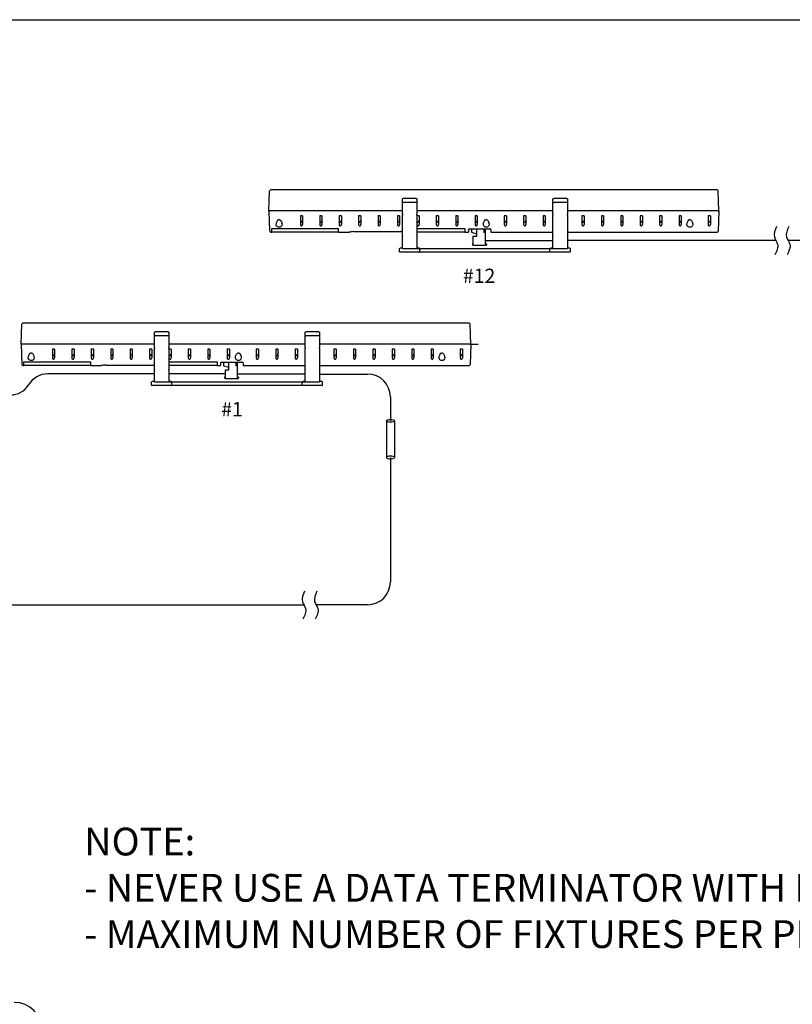
# Model space of a CAD drawing. Extents: x 26.5 to 37.5, y 99.6 to 108.1.
# Drawn here: x 31 to 33.2, y 105.2 to 108.1 of the extents above; entities that cross this region are included whole.
import ezdxf

# ---------------------------------------------------------------- set-up
doc = ezdxf.new("R2010")
doc.units = 0
doc.header["$MEASUREMENT"] = 0
doc.layers.get('0').update_dxf_attribs({"linetype": 'CONTINUOUS'})
doc.styles.get("Standard").update_dxf_attribs({"font": 'ARIAL.TTF'})

msp = doc.modelspace()

# ---------------------------------------------------------------- linework, layer by layer
at = {"linetype": 'Continuous'}
for p, q in [((26.4784, 108.0552), (37.4784, 108.0552)), ((30.8154, 106.369), (31.7837, 106.369))]:
    msp.add_line(p, q, dxfattribs=at)
at = {"color": 7, "linetype": 'Continuous'}
for p, q in [((31.6833, 107.5039), (31.6853, 107.5617)), ((32.9757, 107.5649), (31.6887, 107.5649)), ((32.9811, 107.5039), (32.979, 107.5617)), ((32.068, 107.5281), (32.068, 107.5373)), ((32.1077, 107.5398), (32.0701, 107.5398)), ((32.1077, 107.5284), (32.0701, 107.5284)), ((32.1099, 107.5373), (32.1099, 107.5281)), ((32.5024, 107.5281), (32.5024, 107.5373)), ((32.5421, 107.5398), (32.5045, 107.5398)), ((32.5421, 107.5284), (32.5045, 107.5284)), ((32.5443, 107.5373), (32.5443, 107.5281)), ((31.6833, 107.5039), (31.6853, 107.446)), ((31.6833, 107.5039), (31.6866, 107.5039)), ((31.6866, 107.5039), (31.6833, 107.5039)), ((32.068, 107.5039), (31.6866, 107.5039)), ((32.068, 107.5039), (31.6866, 107.5039)), ((32.068, 107.495), (32.068, 107.5281)), ((32.1099, 107.5281), (32.1099, 107.495)), ((32.5024, 107.5039), (32.1099, 107.5039)), ((32.5024, 107.5039), (32.1099, 107.5039)), ((32.5024, 107.495), (32.5024, 107.5281)), ((32.5443, 107.5281), (32.5443, 107.495)), ((32.9777, 107.5039), (32.5443, 107.5039)), ((32.9777, 107.5039), (32.5443, 107.5039)), ((32.9777, 107.5039), (32.9811, 107.5039)), ((32.9811, 107.5039), (32.9777, 107.5039)), ((32.9811, 107.5039), (32.979, 107.446)), ((31.7738, 107.4903), (31.7738, 107.4649)), ((31.7802, 107.4903), (31.7738, 107.4903)), ((31.7802, 107.4903), (31.7802, 107.4649)), ((31.8362, 107.4903), (31.8298, 107.4903)), ((31.8298, 107.4903), (31.8298, 107.4649)), ((31.8362, 107.4903), (31.8362, 107.4649)), ((31.8858, 107.4903), (31.8858, 107.4649)), ((31.8922, 107.4903), (31.8858, 107.4903)), ((31.8922, 107.4903), (31.8922, 107.4649)), ((31.9418, 107.4903), (31.9418, 107.4649)), ((31.9482, 107.4903), (31.9418, 107.4903)), ((31.9482, 107.4903), (31.9482, 107.4649)), ((31.9978, 107.4903), (31.9978, 107.4649)), ((32.0042, 107.4903), (31.9978, 107.4903)), ((32.0042, 107.4903), (32.0042, 107.4649)), ((32.0602, 107.4903), (32.0538, 107.4903)), ((32.0538, 107.4903), (32.0538, 107.4649)), ((32.0602, 107.4903), (32.0602, 107.4649)), ((32.068, 107.495), (32.068, 107.4918)), ((32.068, 107.4823), (32.068, 107.4918)), ((32.068, 107.4182), (32.068, 107.4823)), ((32.1099, 107.4918), (32.1099, 107.495)), ((32.1099, 107.4918), (32.1099, 107.4823)), ((32.1163, 107.4903), (32.1099, 107.4903)), ((32.1099, 107.4896), (32.1099, 107.4862)), ((32.1099, 107.4823), (32.1099, 107.4182)), ((32.1099, 107.4789), (32.1099, 107.4764)), ((32.1163, 107.4903), (32.1163, 107.4649)), ((32.1659, 107.4903), (32.1659, 107.4649)), ((32.1723, 107.4903), (32.1659, 107.4903)), ((32.1723, 107.4903), (32.1723, 107.4649)), ((32.2283, 107.4903), (32.2219, 107.4903)), ((32.2219, 107.4903), (32.2219, 107.4649)), ((32.2283, 107.4903), (32.2283, 107.4649)), ((32.2779, 107.4903), (32.2779, 107.4649)), ((32.2843, 107.4903), (32.2779, 107.4903)), ((32.2843, 107.4903), (32.2843, 107.4649)), ((32.3619, 107.4903), (32.3619, 107.4649)), ((32.3683, 107.4903), (32.3619, 107.4903)), ((32.3683, 107.4903), (32.3683, 107.4649)), ((32.4179, 107.4903), (32.4179, 107.4649)), ((32.4243, 107.4903), (32.4179, 107.4903)), ((32.4243, 107.4903), (32.4243, 107.4649)), ((32.4803, 107.4903), (32.4739, 107.4903)), ((32.4739, 107.4903), (32.4739, 107.4649)), ((32.4803, 107.4903), (32.4803, 107.4649)), ((32.5024, 107.495), (32.5024, 107.4918)), ((32.5024, 107.4823), (32.5024, 107.4918)), ((32.5024, 107.4791), (32.5024, 107.4896)), ((32.5024, 107.4182), (32.5024, 107.4823)), ((32.5443, 107.4918), (32.5443, 107.495)), ((32.5443, 107.4918), (32.5443, 107.4823)), ((32.5443, 107.4823), (32.5443, 107.4182)), ((32.5924, 107.4903), (32.5859, 107.4903)), ((32.5859, 107.4903), (32.5859, 107.4649)), ((32.5924, 107.4903), (32.5924, 107.4649)), ((32.642, 107.4903), (32.642, 107.4649)), ((32.6484, 107.4903), (32.642, 107.4903)), ((32.6484, 107.4903), (32.6484, 107.4649)), ((32.698, 107.4903), (32.698, 107.4649)), ((32.7044, 107.4903), (32.698, 107.4903)), ((32.7044, 107.4903), (32.7044, 107.4649)), ((32.754, 107.4903), (32.754, 107.4649)), ((32.7604, 107.4903), (32.754, 107.4903)), ((32.7604, 107.4903), (32.7604, 107.4649)), ((32.81, 107.4903), (32.81, 107.4649)), ((32.8164, 107.4903), (32.81, 107.4903)), ((32.8164, 107.4903), (32.8164, 107.4649)), ((32.866, 107.4903), (32.866, 107.4649)), ((32.8724, 107.4903), (32.866, 107.4903)), ((32.8724, 107.4903), (32.8724, 107.4649)), ((32.95, 107.4903), (32.95, 107.4649)), ((32.9564, 107.4903), (32.95, 107.4903)), ((32.9564, 107.4903), (32.9564, 107.4649)), ((31.6911, 107.4531), (31.8833, 107.4531)), ((31.6911, 107.4428), (31.6911, 107.4531)), ((31.6911, 107.4438), (31.8833, 107.4438)), ((31.8833, 107.4531), (31.8833, 107.4428)), ((31.9284, 107.4443), (32.0642, 107.4443)), ((32.068, 107.4406), (32.068, 107.4436)), ((32.1099, 107.4531), (32.2487, 107.4531)), ((32.1099, 107.4438), (32.2487, 107.4438)), ((32.1099, 107.4438), (32.1099, 107.4406)), ((32.2487, 107.4531), (32.2487, 107.4428)), ((32.2584, 107.4502), (32.2584, 107.4428)), ((32.2617, 107.4522), (32.3201, 107.4522)), ((32.2676, 107.4522), (32.2676, 107.4424)), ((32.2826, 107.4308), (32.2826, 107.4522)), ((32.3027, 107.4522), (32.3027, 107.4422)), ((32.3081, 107.4422), (32.3081, 107.4522)), ((32.3235, 107.4502), (32.3235, 107.4428)), ((31.6887, 107.4428), (31.6911, 107.4428)), ((31.8833, 107.4428), (31.9148, 107.4428)), ((32.068, 107.4319), (32.068, 107.4317)), ((32.068, 107.4279), (32.068, 107.4317)), ((32.068, 107.396), (32.068, 107.4182)), ((32.1099, 107.4317), (32.1099, 107.4319)), ((32.1099, 107.4317), (32.1099, 107.4279)), ((32.1099, 107.4182), (32.1099, 107.396)), ((32.2487, 107.4428), (32.2584, 107.4428)), ((32.2676, 107.4424), (32.2826, 107.438)), ((32.2726, 107.4308), (32.2826, 107.4308)), ((32.2726, 107.4086), (32.2726, 107.4308)), ((32.3081, 107.4422), (32.3027, 107.4422)), ((32.3081, 107.4086), (32.3081, 107.4422)), ((32.3235, 107.4428), (32.5024, 107.4428)), ((32.5024, 107.4406), (32.5024, 107.4428)), ((32.5024, 107.4319), (32.5024, 107.4317)), ((32.5024, 107.4279), (32.5024, 107.4317)), ((32.5024, 107.396), (32.5024, 107.4182)), ((32.5443, 107.4428), (32.5443, 107.4406)), ((32.5443, 107.4428), (32.9757, 107.4428)), ((32.5443, 107.4317), (32.5443, 107.4319)), ((32.5443, 107.4317), (32.5443, 107.4279)), ((33.1455, 107.4187), (32.5443, 107.4187)), ((32.5443, 107.4182), (32.5443, 107.396)), ((33.7416, 107.4187), (33.1808, 107.4187)), ((32.0594, 107.3875), (32.0594, 107.3939)), ((32.0594, 107.3939), (32.0594, 107.3939)), ((32.068, 107.396), (32.1099, 107.396)), ((32.0701, 107.396), (32.5024, 107.396)), ((32.1184, 107.3942), (32.1184, 107.3939)), ((32.1184, 107.3875), (32.1184, 107.3939)), ((32.269, 107.4086), (32.269, 107.4079)), ((32.2726, 107.4086), (32.269, 107.4086)), ((32.269, 107.4079), (32.2726, 107.4042)), ((32.3085, 107.4042), (32.2726, 107.4042)), ((32.3114, 107.4086), (32.3081, 107.4086)), ((32.3085, 107.4042), (32.3114, 107.4071)), ((32.3114, 107.4071), (32.3114, 107.4086)), ((32.4939, 107.3939), (32.4939, 107.3939)), ((32.4939, 107.3875), (32.4939, 107.3939)), ((32.5024, 107.396), (32.5443, 107.396)), ((32.5528, 107.3942), (32.5528, 107.3939)), ((32.5528, 107.3875), (32.5528, 107.3939)), ((32.1099, 107.3853), (32.068, 107.3853)), ((32.4511, 107.3854), (32.1612, 107.3854)), ((32.5443, 107.3853), (32.5024, 107.3853)), ((30.9681, 107.1195), (30.9701, 107.1773)), ((32.2605, 107.1806), (30.9735, 107.1806)), ((32.2659, 107.1195), (32.2639, 107.1773)), ((31.3529, 107.1437), (31.3529, 107.1529)), ((31.3529, 107.1106), (31.3529, 107.1437)), ((31.3926, 107.1554), (31.355, 107.1554)), ((31.3926, 107.144), (31.355, 107.144)), ((31.3947, 107.1529), (31.3947, 107.1437)), ((31.3947, 107.1437), (31.3947, 107.1106)), ((31.7873, 107.1437), (31.7873, 107.1529)), ((31.7873, 107.1106), (31.7873, 107.1437)), ((31.827, 107.1554), (31.7894, 107.1554)), ((31.827, 107.144), (31.7894, 107.144)), ((31.8291, 107.1529), (31.8291, 107.1437)), ((31.8291, 107.1437), (31.8291, 107.1106)), ((30.9715, 107.1195), (30.9681, 107.1195)), ((30.9681, 107.1195), (30.9715, 107.1195)), ((30.9681, 107.1195), (30.9701, 107.0616)), ((31.3529, 107.1195), (30.9715, 107.1195)), ((31.3529, 107.1195), (30.9715, 107.1195)), ((31.065, 107.1059), (31.0586, 107.1059)), ((31.0586, 107.1059), (31.0586, 107.0805)), ((31.065, 107.1059), (31.065, 107.0805)), ((31.1146, 107.1059), (31.1146, 107.0805)), ((31.1211, 107.1059), (31.1146, 107.1059)), ((31.1211, 107.1059), (31.1211, 107.0805)), ((31.1771, 107.1059), (31.1707, 107.1059)), ((31.1707, 107.1059), (31.1707, 107.0805)), ((31.1771, 107.1059), (31.1771, 107.0805)), ((31.2331, 107.1059), (31.2267, 107.1059)), ((31.2267, 107.1059), (31.2267, 107.0805)), ((31.2331, 107.1059), (31.2331, 107.0805)), ((31.2891, 107.1059), (31.2827, 107.1059)), ((31.2827, 107.1059), (31.2827, 107.0805)), ((31.2891, 107.1059), (31.2891, 107.0805)), ((31.3451, 107.1059), (31.3387, 107.1059)), ((31.3387, 107.1059), (31.3387, 107.0805)), ((31.3451, 107.1059), (31.3451, 107.0805)), ((31.3529, 107.1106), (31.3529, 107.1074)), ((31.3529, 107.0979), (31.3529, 107.1074)), ((31.7873, 107.1195), (31.3947, 107.1195)), ((31.7873, 107.1195), (31.3947, 107.1195)), ((31.3947, 107.1074), (31.3947, 107.1106)), ((31.3947, 107.1074), (31.3947, 107.0979)), ((31.4011, 107.1059), (31.3947, 107.1059)), ((31.3947, 107.1052), (31.3947, 107.1018)), ((31.4011, 107.1059), (31.4011, 107.0805)), ((31.4571, 107.1059), (31.4507, 107.1059)), ((31.4507, 107.1059), (31.4507, 107.0805)), ((31.4571, 107.1059), (31.4571, 107.0805)), ((31.5131, 107.1059), (31.5067, 107.1059)), ((31.5067, 107.1059), (31.5067, 107.0805)), ((31.5131, 107.1059), (31.5131, 107.0805)), ((31.5692, 107.1059), (31.5627, 107.1059)), ((31.5627, 107.1059), (31.5627, 107.0805)), ((31.5692, 107.1059), (31.5692, 107.0805)), ((31.6468, 107.1059), (31.6468, 107.0805)), ((31.6532, 107.1059), (31.6468, 107.1059)), ((31.6532, 107.1059), (31.6532, 107.0805)), ((31.7092, 107.1059), (31.7028, 107.1059)), ((31.7028, 107.1059), (31.7028, 107.0805)), ((31.7092, 107.1059), (31.7092, 107.0805)), ((31.7588, 107.1059), (31.7588, 107.0805)), ((31.7652, 107.1059), (31.7588, 107.1059)), ((31.7652, 107.1059), (31.7652, 107.0805)), ((31.7873, 107.1106), (31.7873, 107.1074)), ((31.7873, 107.0979), (31.7873, 107.1074)), ((31.7873, 107.0947), (31.7873, 107.1052)), ((32.2625, 107.1195), (31.8291, 107.1195)), ((32.2625, 107.1195), (31.8291, 107.1195)), ((31.8291, 107.1074), (31.8291, 107.1106)), ((31.8291, 107.1074), (31.8291, 107.0979)), ((31.8708, 107.1059), (31.8708, 107.0805)), ((31.8772, 107.1059), (31.8708, 107.1059)), ((31.8772, 107.1059), (31.8772, 107.0805)), ((31.9332, 107.1059), (31.9268, 107.1059)), ((31.9268, 107.1059), (31.9268, 107.0805)), ((31.9332, 107.1059), (31.9332, 107.0805)), ((31.9892, 107.1059), (31.9828, 107.1059)), ((31.9828, 107.1059), (31.9828, 107.0805)), ((31.9892, 107.1059), (31.9892, 107.0805)), ((32.0453, 107.1059), (32.0388, 107.1059)), ((32.0388, 107.1059), (32.0388, 107.0805)), ((32.0453, 107.1059), (32.0453, 107.0805)), ((32.1013, 107.1059), (32.0949, 107.1059)), ((32.0949, 107.1059), (32.0949, 107.0805)), ((32.1013, 107.1059), (32.1013, 107.0805)), ((32.1573, 107.1059), (32.1509, 107.1059)), ((32.1509, 107.1059), (32.1509, 107.0805)), ((32.1573, 107.1059), (32.1573, 107.0805)), ((32.2413, 107.1059), (32.2349, 107.1059)), ((32.2349, 107.1059), (32.2349, 107.0805)), ((32.2413, 107.1059), (32.2413, 107.0805)), ((32.2659, 107.1195), (32.2625, 107.1195)), ((32.2625, 107.1195), (32.2659, 107.1195)), ((32.2659, 107.1195), (32.2639, 107.0616)), ((31.3529, 107.0338), (31.3529, 107.0979)), ((31.3947, 107.0979), (31.3947, 107.0338)), ((31.3947, 107.0945), (31.3947, 107.092)), ((31.7873, 107.0338), (31.7873, 107.0979)), ((31.8291, 107.0979), (31.8291, 107.0338)), ((30.9735, 107.0584), (30.9759, 107.0584)), ((30.9759, 107.0584), (30.9759, 107.0687)), ((30.9759, 107.0687), (31.1681, 107.0687)), ((30.9759, 107.0594), (31.1681, 107.0594)), ((31.1681, 107.0687), (31.1681, 107.0584)), ((31.1681, 107.0584), (31.1997, 107.0584)), ((31.2133, 107.0599), (31.349, 107.0599)), ((31.3529, 107.0562), (31.3529, 107.0592)), ((31.3529, 107.0475), (31.3529, 107.0473)), ((31.3529, 107.0435), (31.3529, 107.0473)), ((31.3947, 107.0687), (31.5336, 107.0687)), ((31.3947, 107.0594), (31.5336, 107.0594)), ((31.3947, 107.0594), (31.3947, 107.0562)), ((31.3947, 107.0473), (31.3947, 107.0475)), ((31.3947, 107.0473), (31.3947, 107.0435)), ((31.5336, 107.0687), (31.5336, 107.0584)), ((31.5336, 107.0584), (31.5432, 107.0584)), ((31.5432, 107.0658), (31.5432, 107.0584)), ((31.5466, 107.0678), (31.605, 107.0678)), ((31.5524, 107.0678), (31.5524, 107.058)), ((31.5524, 107.058), (31.5675, 107.0536)), ((31.5575, 107.0242), (31.5575, 107.0464)), ((31.5575, 107.0464), (31.5675, 107.0464)), ((31.5675, 107.0464), (31.5675, 107.0678)), ((31.5875, 107.0678), (31.5875, 107.0579)), ((31.593, 107.0579), (31.5875, 107.0579)), ((31.593, 107.0579), (31.593, 107.0678)), ((31.593, 107.0242), (31.593, 107.0579)), ((31.6084, 107.0658), (31.6084, 107.0584)), ((31.6084, 107.0584), (31.7873, 107.0584)), ((31.7873, 107.0562), (31.7873, 107.0584)), ((31.7873, 107.0475), (31.7873, 107.0473)), ((31.7873, 107.0435), (31.7873, 107.0473)), ((31.8291, 107.0584), (31.8291, 107.0562)), ((31.8291, 107.0584), (32.2605, 107.0584)), ((31.8291, 107.0473), (31.8291, 107.0475)), ((31.8291, 107.0473), (31.8291, 107.0435)), ((31.3529, 107.0343), (31.0454, 107.0343)), ((31.3529, 107.0116), (31.3529, 107.0338)), ((31.5575, 107.0343), (31.3947, 107.0343)), ((31.3947, 107.0338), (31.3947, 107.0116)), ((31.5575, 107.0242), (31.5539, 107.0242)), ((31.5539, 107.0242), (31.5539, 107.0235)), ((31.5539, 107.0235), (31.5575, 107.0198)), ((31.5933, 107.0198), (31.5575, 107.0198)), ((31.5962, 107.0242), (31.593, 107.0242)), ((31.5933, 107.0198), (31.5962, 107.0227)), ((31.5962, 107.0227), (31.5962, 107.0242)), ((31.7873, 107.0116), (31.7873, 107.0338)), ((31.8291, 107.0338), (31.8291, 107.0116)), ((31.3443, 107.0095), (31.3443, 107.0095)), ((31.3443, 107.0031), (31.3443, 107.0095)), ((31.3529, 107.0116), (31.3947, 107.0116)), ((31.3947, 107.0009), (31.3529, 107.0009)), ((31.355, 107.0116), (31.7873, 107.0116)), ((31.4033, 107.0098), (31.4033, 107.0095)), ((31.4033, 107.0031), (31.4033, 107.0095)), ((31.736, 107.0011), (31.446, 107.0011)), ((31.7787, 107.0031), (31.7787, 107.0095)), ((31.7787, 107.0095), (31.7787, 107.0095)), ((31.7873, 107.0116), (31.8291, 107.0116)), ((31.8291, 107.0009), (31.7873, 107.0009)), ((31.8377, 107.0098), (31.8377, 107.0095)), ((31.8377, 107.0031), (31.8377, 107.0095))]:
    msp.add_line(p, q, dxfattribs=at)
for p, q in [((32.3081, 107.4187), (32.5024, 107.4187)), ((32.2659, 107.1195), (32.2863, 107.1195)), ((31.593, 107.0343), (31.7873, 107.0343)), ((31.8291, 107.0338), (31.9679, 107.0338)), ((32.0337, 106.968), (32.0337, 106.899)), ((32.0225, 106.8991), (32.0225, 106.7931)), ((32.045, 106.8991), (32.045, 106.7931)), ((32.0337, 106.7932), (32.0337, 106.4348)), ((31.9679, 106.369), (31.819, 106.369))]:
    msp.add_line(p, q)
at = {"color": 7, "linetype": 'Continuous', "flags": 128}
for points in [[(32.068, 107.5373), (32.068, 107.5373), (32.068, 107.5373), (32.068, 107.5373), (32.068, 107.5374), (32.068, 107.5375), (32.068, 107.5377), (32.0681, 107.5382), (32.0686, 107.539), (32.069, 107.5394), (32.0695, 107.5397), (32.0701, 107.5398)], [(32.068, 107.5281), (32.068, 107.5281), (32.0681, 107.5282), (32.0684, 107.5283), (32.0688, 107.5284), (32.0694, 107.5284), (32.0701, 107.5284)], [(32.1077, 107.5398), (32.1081, 107.5397), (32.1087, 107.5395), (32.1092, 107.5391), (32.1097, 107.5384), (32.1099, 107.5373), (32.1099, 107.5373)], [(32.1099, 107.5281), (32.1099, 107.5281), (32.1098, 107.5282), (32.1095, 107.5283), (32.109, 107.5284), (32.1084, 107.5284), (32.1077, 107.5284)], [(32.5024, 107.5373), (32.5024, 107.5373), (32.5024, 107.5373), (32.5024, 107.5373), (32.5024, 107.5374), (32.5024, 107.5375), (32.5024, 107.5377), (32.5026, 107.5382), (32.503, 107.539), (32.5034, 107.5394), (32.504, 107.5397), (32.5045, 107.5398)], [(32.5024, 107.5281), (32.5024, 107.5281), (32.5025, 107.5282), (32.5028, 107.5283), (32.5033, 107.5284), (32.5039, 107.5284), (32.5045, 107.5284)], [(32.5421, 107.5398), (32.5425, 107.5397), (32.5431, 107.5395), (32.5436, 107.5391), (32.5441, 107.5384), (32.5443, 107.5373), (32.5443, 107.5373)], [(32.5443, 107.5281), (32.5443, 107.5281), (32.5442, 107.5282), (32.5439, 107.5283), (32.5434, 107.5284), (32.5428, 107.5284), (32.5421, 107.5284)], [(31.7175, 107.4584), (31.7155, 107.4575), (31.7132, 107.4571), (31.7109, 107.4572), (31.7089, 107.4578), (31.7072, 107.4588), (31.7054, 107.4609), (31.7043, 107.4644), (31.705, 107.47), (31.7076, 107.4758), (31.71, 107.4783), (31.7112, 107.4789), (31.7125, 107.4792), (31.7138, 107.4791), (31.7151, 107.4784), (31.717, 107.4766), (31.7195, 107.4723), (31.721, 107.4659), (31.7204, 107.462), (31.7189, 107.4596), (31.7175, 107.4584)], [(31.7738, 107.4767), (31.7742, 107.474), (31.7748, 107.473), (31.7756, 107.4722), (31.7762, 107.4719), (31.777, 107.4718), (31.7776, 107.4719), (31.7782, 107.4721), (31.779, 107.4727), (31.7797, 107.474), (31.7802, 107.4767)], [(31.8298, 107.4767), (31.8303, 107.474), (31.8308, 107.473), (31.8316, 107.4722), (31.8322, 107.4719), (31.833, 107.4718), (31.8336, 107.4719), (31.8342, 107.4721), (31.835, 107.4727), (31.8357, 107.474), (31.8362, 107.4767)], [(31.8858, 107.4767), (31.8863, 107.474), (31.8868, 107.473), (31.8876, 107.4722), (31.8882, 107.4719), (31.889, 107.4718), (31.8897, 107.4719), (31.8902, 107.4721), (31.891, 107.4727), (31.8917, 107.474), (31.8922, 107.4767)], [(31.9418, 107.4767), (31.9423, 107.474), (31.9428, 107.473), (31.9436, 107.4722), (31.9442, 107.4719), (31.945, 107.4718), (31.9457, 107.4719), (31.9462, 107.4721), (31.947, 107.4727), (31.9477, 107.474), (31.9482, 107.4767)], [(31.9978, 107.4767), (31.9983, 107.474), (31.9988, 107.473), (31.9996, 107.4722), (32.0003, 107.4719), (32.001, 107.4718), (32.0017, 107.4719), (32.0023, 107.4721), (32.003, 107.4727), (32.0038, 107.474), (32.0042, 107.4767)], [(32.0538, 107.4767), (32.0543, 107.474), (32.0548, 107.473), (32.0556, 107.4722), (32.0563, 107.4719), (32.057, 107.4718), (32.0577, 107.4719), (32.0583, 107.4721), (32.059, 107.4727), (32.0598, 107.474), (32.0602, 107.4767)], [(32.11, 107.4756), (32.1103, 107.474), (32.1108, 107.473), (32.1116, 107.4722), (32.1123, 107.4719), (32.113, 107.4718), (32.1137, 107.4719), (32.1143, 107.4721), (32.115, 107.4727), (32.1158, 107.474), (32.1163, 107.4767), (32.1163, 107.4767)], [(32.1659, 107.4767), (32.1663, 107.474), (32.1668, 107.473), (32.1676, 107.4722), (32.1683, 107.4719), (32.1691, 107.4718), (32.1697, 107.4719), (32.1703, 107.4721), (32.171, 107.4727), (32.1718, 107.474), (32.1723, 107.4767)], [(32.2219, 107.4767), (32.2223, 107.474), (32.2229, 107.473), (32.2237, 107.4722), (32.2243, 107.4719), (32.2251, 107.4718), (32.2257, 107.4719), (32.2263, 107.4721), (32.227, 107.4727), (32.2278, 107.474), (32.2283, 107.4767)], [(32.2779, 107.4767), (32.2784, 107.474), (32.2789, 107.473), (32.2797, 107.4722), (32.2803, 107.4719), (32.2811, 107.4718), (32.2817, 107.4719), (32.2823, 107.4721), (32.2831, 107.4727), (32.2838, 107.474), (32.2843, 107.4767)], [(32.3148, 107.4584), (32.3128, 107.4575), (32.3105, 107.4571), (32.3082, 107.4572), (32.3063, 107.4578), (32.3045, 107.4588), (32.3027, 107.4609), (32.3017, 107.4644), (32.3023, 107.47), (32.305, 107.4758), (32.3073, 107.4783), (32.3085, 107.4789), (32.3098, 107.4792), (32.3111, 107.4791), (32.3125, 107.4784), (32.3143, 107.4766), (32.3168, 107.4723), (32.3183, 107.4659), (32.3177, 107.462), (32.3162, 107.4596), (32.3148, 107.4584)], [(32.3619, 107.4767), (32.3624, 107.474), (32.3629, 107.473), (32.3637, 107.4722), (32.3643, 107.4719), (32.3651, 107.4718), (32.3658, 107.4719), (32.3663, 107.4721), (32.3671, 107.4727), (32.3678, 107.474), (32.3683, 107.4767)], [(32.4179, 107.4767), (32.4184, 107.474), (32.4189, 107.473), (32.4197, 107.4722), (32.4203, 107.4719), (32.4211, 107.4718), (32.4218, 107.4719), (32.4223, 107.4721), (32.4231, 107.4727), (32.4238, 107.474), (32.4243, 107.4767)], [(32.4739, 107.4767), (32.4744, 107.474), (32.4749, 107.473), (32.4757, 107.4722), (32.4764, 107.4719), (32.4771, 107.4718), (32.4778, 107.4719), (32.4784, 107.4721), (32.4791, 107.4727), (32.4799, 107.474), (32.4803, 107.4767)], [(32.5859, 107.4767), (32.5864, 107.474), (32.5869, 107.473), (32.5877, 107.4722), (32.5884, 107.4719), (32.5891, 107.4718), (32.5898, 107.4719), (32.5904, 107.4721), (32.5911, 107.4727), (32.5919, 107.474), (32.5924, 107.4767)], [(32.642, 107.4767), (32.6424, 107.474), (32.6429, 107.473), (32.6437, 107.4722), (32.6444, 107.4719), (32.6452, 107.4718), (32.6458, 107.4719), (32.6464, 107.4721), (32.6471, 107.4727), (32.6479, 107.474), (32.6484, 107.4767)], [(32.698, 107.4767), (32.6984, 107.474), (32.699, 107.473), (32.6998, 107.4722), (32.7004, 107.4719), (32.7012, 107.4718), (32.7018, 107.4719), (32.7024, 107.4721), (32.7031, 107.4727), (32.7039, 107.474), (32.7044, 107.4767)], [(32.754, 107.4767), (32.7545, 107.474), (32.755, 107.473), (32.7558, 107.4722), (32.7564, 107.4719), (32.7572, 107.4718), (32.7578, 107.4719), (32.7584, 107.4721), (32.7592, 107.4727), (32.7599, 107.474), (32.7604, 107.4767)], [(32.81, 107.4767), (32.8105, 107.474), (32.811, 107.473), (32.8118, 107.4722), (32.8124, 107.4719), (32.8132, 107.4718), (32.8138, 107.4719), (32.8144, 107.4721), (32.8152, 107.4727), (32.8159, 107.474), (32.8164, 107.4767)], [(32.866, 107.4767), (32.8665, 107.474), (32.867, 107.473), (32.8678, 107.4722), (32.8684, 107.4719), (32.8692, 107.4718), (32.8699, 107.4719), (32.8704, 107.4721), (32.8712, 107.4727), (32.8719, 107.474), (32.8724, 107.4767)], [(32.9021, 107.4584), (32.9001, 107.4575), (32.8978, 107.4571), (32.8955, 107.4572), (32.8935, 107.4578), (32.8918, 107.4588), (32.89, 107.4609), (32.8889, 107.4644), (32.8895, 107.47), (32.8922, 107.4758), (32.8946, 107.4783), (32.8957, 107.4789), (32.8971, 107.4792), (32.8984, 107.4791), (32.8997, 107.4784), (32.9016, 107.4766), (32.9041, 107.4723), (32.9056, 107.4659), (32.905, 107.462), (32.9035, 107.4596), (32.9021, 107.4584)], [(32.95, 107.4767), (32.9505, 107.474), (32.951, 107.473), (32.9518, 107.4722), (32.9525, 107.4719), (32.9532, 107.4718), (32.9539, 107.4719), (32.9545, 107.4721), (32.9552, 107.4727), (32.956, 107.474), (32.9564, 107.4767)], [(31.7738, 107.4649), (31.7742, 107.4631), (31.7748, 107.4622), (31.7756, 107.4616), (31.7764, 107.4614), (31.7772, 107.4613), (31.7779, 107.4614), (31.7786, 107.4618), (31.7794, 107.4624), (31.78, 107.4637), (31.7802, 107.4649)], [(31.8298, 107.4649), (31.8302, 107.4631), (31.8308, 107.4622), (31.8316, 107.4616), (31.8324, 107.4614), (31.8332, 107.4613), (31.834, 107.4614), (31.8346, 107.4618), (31.8354, 107.4624), (31.836, 107.4637), (31.8362, 107.4649)], [(31.8858, 107.4649), (31.8862, 107.4631), (31.8869, 107.4622), (31.8876, 107.4616), (31.8884, 107.4614), (31.8892, 107.4613), (31.89, 107.4614), (31.8906, 107.4618), (31.8914, 107.4624), (31.892, 107.4637), (31.8922, 107.4649)], [(31.9284, 107.4443), (31.9244, 107.4442), (31.9204, 107.4438), (31.9172, 107.4432), (31.9153, 107.4429), (31.9148, 107.4428)], [(31.9418, 107.4649), (31.9422, 107.4631), (31.9429, 107.4622), (31.9436, 107.4616), (31.9444, 107.4614), (31.9452, 107.4613), (31.946, 107.4614), (31.9466, 107.4618), (31.9474, 107.4624), (31.9481, 107.4637), (31.9482, 107.4649)], [(31.9978, 107.4649), (31.9982, 107.4631), (31.9989, 107.4622), (31.9996, 107.4616), (32.0004, 107.4614), (32.0013, 107.4613), (32.002, 107.4614), (32.0027, 107.4618), (32.0034, 107.4624), (32.0041, 107.4637), (32.0042, 107.4649)], [(32.0538, 107.4649), (32.0542, 107.4631), (32.0549, 107.4622), (32.0557, 107.4616), (32.0564, 107.4614), (32.0573, 107.4613), (32.058, 107.4614), (32.0587, 107.4618), (32.0594, 107.4624), (32.0601, 107.4637), (32.0602, 107.4649)], [(32.068, 107.4441), (32.0659, 107.4443), (32.0642, 107.4443)], [(32.1098, 107.4649), (32.1102, 107.4631), (32.1109, 107.4622), (32.1117, 107.4616), (32.1124, 107.4614), (32.1133, 107.4613), (32.114, 107.4614), (32.1147, 107.4618), (32.1155, 107.4624), (32.1161, 107.4637), (32.1163, 107.4649)], [(32.1659, 107.4649), (32.1663, 107.4631), (32.1669, 107.4622), (32.1677, 107.4616), (32.1684, 107.4614), (32.1693, 107.4613), (32.17, 107.4614), (32.1707, 107.4618), (32.1715, 107.4624), (32.1721, 107.4637), (32.1723, 107.4649)], [(32.2219, 107.4649), (32.2223, 107.4631), (32.2229, 107.4622), (32.2237, 107.4616), (32.2245, 107.4614), (32.2253, 107.4613), (32.226, 107.4614), (32.2267, 107.4618), (32.2275, 107.4624), (32.2281, 107.4637), (32.2283, 107.4649)], [(32.2584, 107.4502), (32.2587, 107.451), (32.2595, 107.4516), (32.2604, 107.452), (32.2615, 107.4522), (32.2617, 107.4522)], [(32.2779, 107.4649), (32.2783, 107.4631), (32.2789, 107.4622), (32.2797, 107.4616), (32.2805, 107.4614), (32.2813, 107.4613), (32.282, 107.4614), (32.2827, 107.4618), (32.2835, 107.4624), (32.2841, 107.4637), (32.2843, 107.4649)], [(32.3235, 107.4502), (32.3234, 107.4507), (32.3228, 107.4513), (32.3219, 107.4519), (32.3209, 107.4521), (32.3201, 107.4522)], [(32.3619, 107.4649), (32.3623, 107.4631), (32.363, 107.4622), (32.3637, 107.4616), (32.3645, 107.4614), (32.3653, 107.4613), (32.3661, 107.4614), (32.3667, 107.4618), (32.3675, 107.4624), (32.3681, 107.4637), (32.3683, 107.4649)], [(32.4179, 107.4649), (32.4183, 107.4631), (32.419, 107.4622), (32.4197, 107.4616), (32.4205, 107.4614), (32.4213, 107.4613), (32.4221, 107.4614), (32.4227, 107.4618), (32.4235, 107.4624), (32.4242, 107.4637), (32.4243, 107.4649)], [(32.4739, 107.4649), (32.4743, 107.4631), (32.475, 107.4622), (32.4758, 107.4616), (32.4765, 107.4614), (32.4774, 107.4613), (32.4781, 107.4614), (32.4788, 107.4618), (32.4795, 107.4624), (32.4802, 107.4637), (32.4803, 107.4649)], [(32.5859, 107.4649), (32.5864, 107.4631), (32.587, 107.4622), (32.5878, 107.4616), (32.5885, 107.4614), (32.5894, 107.4613), (32.5901, 107.4614), (32.5908, 107.4618), (32.5916, 107.4624), (32.5922, 107.4637), (32.5924, 107.4649)], [(32.642, 107.4649), (32.6424, 107.4631), (32.643, 107.4622), (32.6438, 107.4616), (32.6445, 107.4614), (32.6454, 107.4613), (32.6461, 107.4614), (32.6468, 107.4618), (32.6476, 107.4624), (32.6482, 107.4637), (32.6484, 107.4649)], [(32.698, 107.4649), (32.6984, 107.4631), (32.699, 107.4622), (32.6998, 107.4616), (32.7006, 107.4614), (32.7014, 107.4613), (32.7021, 107.4614), (32.7028, 107.4618), (32.7036, 107.4624), (32.7042, 107.4637), (32.7044, 107.4649)], [(32.754, 107.4649), (32.7544, 107.4631), (32.755, 107.4622), (32.7558, 107.4616), (32.7566, 107.4614), (32.7574, 107.4613), (32.7582, 107.4614), (32.7588, 107.4618), (32.7596, 107.4624), (32.7602, 107.4637), (32.7604, 107.4649)], [(32.81, 107.4649), (32.8104, 107.4631), (32.8111, 107.4622), (32.8118, 107.4616), (32.8126, 107.4614), (32.8134, 107.4613), (32.8142, 107.4614), (32.8148, 107.4618), (32.8156, 107.4624), (32.8162, 107.4637), (32.8164, 107.4649)], [(32.866, 107.4649), (32.8664, 107.4631), (32.8671, 107.4622), (32.8678, 107.4616), (32.8686, 107.4614), (32.8694, 107.4613), (32.8702, 107.4614), (32.8708, 107.4618), (32.8716, 107.4624), (32.8722, 107.4637), (32.8724, 107.4649)], [(32.95, 107.4649), (32.9504, 107.4631), (32.9511, 107.4622), (32.9519, 107.4616), (32.9526, 107.4614), (32.9535, 107.4613), (32.9542, 107.4614), (32.9549, 107.4618), (32.9556, 107.4624), (32.9563, 107.4637), (32.9564, 107.4649)], [(32.0594, 107.3939), (32.0595, 107.3946), (32.0596, 107.395), (32.0598, 107.3953), (32.0601, 107.3957), (32.0604, 107.3959), (32.0608, 107.3961), (32.0612, 107.3963), (32.0616, 107.3963)], [(32.0616, 107.3853), (32.0612, 107.3854), (32.0608, 107.3855), (32.0604, 107.3857), (32.0601, 107.386), (32.0598, 107.3863), (32.0596, 107.3867), (32.0595, 107.3871), (32.0594, 107.3875)], [(32.068, 107.3963), (32.0668, 107.3963), (32.0656, 107.3963), (32.0645, 107.3963), (32.0635, 107.3963), (32.0627, 107.3963), (32.0621, 107.3963), (32.0617, 107.3963), (32.0616, 107.3963)], [(32.1163, 107.3963), (32.1162, 107.3963), (32.1158, 107.3963), (32.1152, 107.3963), (32.1144, 107.3963), (32.1134, 107.3963), (32.1123, 107.3963), (32.1111, 107.3963), (32.1099, 107.3963)], [(32.1184, 107.3942), (32.1184, 107.3946), (32.1182, 107.395), (32.1181, 107.3953), (32.1178, 107.3957), (32.1175, 107.3959), (32.1171, 107.3961), (32.1167, 107.3963), (32.1163, 107.3963)], [(32.1163, 107.3853), (32.1167, 107.3854), (32.1171, 107.3855), (32.1175, 107.3857), (32.1178, 107.386), (32.1181, 107.3863), (32.1182, 107.3867), (32.1184, 107.3871), (32.1184, 107.3875)], [(32.4939, 107.3939), (32.4939, 107.3946), (32.494, 107.395), (32.4942, 107.3953), (32.4945, 107.3957), (32.4948, 107.3959), (32.4952, 107.3961), (32.4956, 107.3962), (32.496, 107.3963)], [(32.496, 107.3853), (32.4956, 107.3854), (32.4952, 107.3855), (32.4948, 107.3857), (32.4945, 107.386), (32.4942, 107.3863), (32.494, 107.3867), (32.4939, 107.3871), (32.4939, 107.3875)], [(32.5024, 107.3963), (32.5012, 107.3963), (32.5, 107.3963), (32.4989, 107.3963), (32.4979, 107.3963), (32.4971, 107.3963), (32.4965, 107.3963), (32.4961, 107.3963), (32.496, 107.3963)], [(32.5507, 107.3963), (32.5506, 107.3963), (32.5502, 107.3963), (32.5496, 107.3963), (32.5488, 107.3963), (32.5478, 107.3963), (32.5467, 107.3963), (32.5455, 107.3963), (32.5443, 107.3963)], [(32.5528, 107.3942), (32.5528, 107.3946), (32.5527, 107.395), (32.5525, 107.3953), (32.5522, 107.3957), (32.5519, 107.3959), (32.5515, 107.3961), (32.5511, 107.3962), (32.5507, 107.3963)], [(32.5507, 107.3853), (32.5511, 107.3854), (32.5515, 107.3855), (32.5519, 107.3857), (32.5522, 107.386), (32.5525, 107.3863), (32.5527, 107.3867), (32.5528, 107.3871), (32.5528, 107.3875)], [(32.068, 107.3853), (32.0667, 107.3853), (32.0655, 107.3853), (32.0644, 107.3853), (32.0635, 107.3853), (32.0627, 107.3853), (32.0621, 107.3853), (32.0617, 107.3853), (32.0616, 107.3853)], [(32.1163, 107.3853), (32.1162, 107.3853), (32.1158, 107.3853), (32.1152, 107.3853), (32.1144, 107.3853), (32.1134, 107.3853), (32.1123, 107.3853), (32.1111, 107.3853), (32.1099, 107.3853)], [(32.1612, 107.3854), (32.1534, 107.3854), (32.1458, 107.3854), (32.1387, 107.3854), (32.1323, 107.3854), (32.1268, 107.3854), (32.1223, 107.3854), (32.119, 107.3854), (32.117, 107.3854), (32.1167, 107.3854)], [(32.4956, 107.3854), (32.4953, 107.3854), (32.4933, 107.3854), (32.49, 107.3854), (32.4855, 107.3854), (32.48, 107.3854), (32.4735, 107.3854), (32.4665, 107.3854), (32.4589, 107.3854), (32.4511, 107.3854)], [(32.5024, 107.3853), (32.5012, 107.3853), (32.5, 107.3853), (32.4988, 107.3853), (32.4979, 107.3853), (32.4971, 107.3853), (32.4965, 107.3853), (32.4961, 107.3853), (32.496, 107.3853)], [(32.5507, 107.3853), (32.5506, 107.3853), (32.5502, 107.3853), (32.5496, 107.3853), (32.5488, 107.3853), (32.5478, 107.3853), (32.5467, 107.3853), (32.5455, 107.3853), (32.5443, 107.3853)], [(31.3529, 107.1529), (31.3529, 107.1529), (31.3529, 107.1529), (31.3529, 107.1529), (31.3529, 107.153), (31.3529, 107.1531), (31.3529, 107.1534), (31.353, 107.1538), (31.3534, 107.1546), (31.3539, 107.155), (31.3544, 107.1553), (31.355, 107.1554)], [(31.3529, 107.1437), (31.3529, 107.1438), (31.3529, 107.1438), (31.3532, 107.1439), (31.3537, 107.144), (31.3543, 107.144), (31.355, 107.144)], [(31.3926, 107.1554), (31.393, 107.1553), (31.3935, 107.1551), (31.3941, 107.1547), (31.3945, 107.154), (31.3947, 107.1529), (31.3947, 107.1529)], [(31.3947, 107.1437), (31.3947, 107.1438), (31.3946, 107.1438), (31.3943, 107.1439), (31.3939, 107.144), (31.3933, 107.144), (31.3926, 107.144)], [(31.7873, 107.1529), (31.7873, 107.1529), (31.7873, 107.1529), (31.7873, 107.1529), (31.7873, 107.153), (31.7873, 107.1531), (31.7873, 107.1534), (31.7874, 107.1538), (31.7878, 107.1546), (31.7883, 107.155), (31.7888, 107.1553), (31.7894, 107.1554)], [(31.7873, 107.1437), (31.7873, 107.1438), (31.7873, 107.1438), (31.7876, 107.1439), (31.7881, 107.144), (31.7887, 107.144), (31.7894, 107.144)], [(31.827, 107.1554), (31.8274, 107.1553), (31.828, 107.1551), (31.8285, 107.1547), (31.8289, 107.154), (31.8291, 107.1529), (31.8291, 107.1529)], [(31.8291, 107.1437), (31.8291, 107.1438), (31.8291, 107.1438), (31.8288, 107.1439), (31.8283, 107.144), (31.8277, 107.144), (31.827, 107.144)], [(31.0024, 107.074), (31.0004, 107.0731), (30.998, 107.0727), (30.9958, 107.0728), (30.9938, 107.0734), (30.992, 107.0744), (30.9903, 107.0765), (30.9892, 107.0801), (30.9898, 107.0856), (30.9925, 107.0914), (30.9948, 107.0939), (30.996, 107.0945), (30.9974, 107.0948), (30.9986, 107.0947), (31, 107.094), (31.0019, 107.0923), (31.0044, 107.088), (31.0059, 107.0816), (31.0053, 107.0776), (31.0038, 107.0752), (31.0024, 107.074)], [(31.0586, 107.0923), (31.0591, 107.0896), (31.0596, 107.0887), (31.0604, 107.0879), (31.0611, 107.0875), (31.0618, 107.0874), (31.0625, 107.0875), (31.0631, 107.0877), (31.0638, 107.0884), (31.0646, 107.0896), (31.065, 107.0923)], [(31.0586, 107.0805), (31.059, 107.0787), (31.0597, 107.0778), (31.0605, 107.0772), (31.0612, 107.077), (31.0621, 107.0769), (31.0628, 107.0771), (31.0635, 107.0774), (31.0642, 107.0781), (31.0649, 107.0793), (31.065, 107.0805)], [(31.1146, 107.0923), (31.1151, 107.0896), (31.1156, 107.0887), (31.1164, 107.0879), (31.1171, 107.0875), (31.1178, 107.0874), (31.1185, 107.0875), (31.1191, 107.0877), (31.1198, 107.0884), (31.1206, 107.0896), (31.1211, 107.0923)], [(31.1146, 107.0805), (31.1151, 107.0787), (31.1157, 107.0778), (31.1165, 107.0772), (31.1172, 107.077), (31.1181, 107.0769), (31.1188, 107.0771), (31.1195, 107.0774), (31.1203, 107.0781), (31.1209, 107.0793), (31.1211, 107.0805)], [(31.1707, 107.0923), (31.1711, 107.0896), (31.1716, 107.0887), (31.1724, 107.0879), (31.1731, 107.0875), (31.1739, 107.0874), (31.1745, 107.0875), (31.1751, 107.0877), (31.1758, 107.0884), (31.1766, 107.0896), (31.1771, 107.0923)], [(31.1707, 107.0805), (31.1711, 107.0787), (31.1717, 107.0778), (31.1725, 107.0772), (31.1733, 107.077), (31.1741, 107.0769), (31.1748, 107.0771), (31.1755, 107.0774), (31.1763, 107.0781), (31.1769, 107.0793), (31.1771, 107.0805)], [(31.2267, 107.0923), (31.2271, 107.0896), (31.2277, 107.0887), (31.2285, 107.0879), (31.2291, 107.0875), (31.2299, 107.0874), (31.2305, 107.0875), (31.2311, 107.0877), (31.2319, 107.0884), (31.2326, 107.0896), (31.2331, 107.0923)], [(31.2267, 107.0805), (31.2271, 107.0787), (31.2277, 107.0778), (31.2285, 107.0772), (31.2293, 107.077), (31.2301, 107.0769), (31.2308, 107.0771), (31.2315, 107.0774), (31.2323, 107.0781), (31.2329, 107.0793), (31.2331, 107.0805)], [(31.2827, 107.0923), (31.2832, 107.0896), (31.2837, 107.0887), (31.2845, 107.0879), (31.2851, 107.0875), (31.2859, 107.0874), (31.2865, 107.0875), (31.2871, 107.0877), (31.2879, 107.0884), (31.2886, 107.0896), (31.2891, 107.0923)], [(31.2827, 107.0805), (31.2831, 107.0787), (31.2837, 107.0778), (31.2845, 107.0772), (31.2853, 107.077), (31.2861, 107.0769), (31.2869, 107.0771), (31.2875, 107.0774), (31.2883, 107.0781), (31.2889, 107.0793), (31.2891, 107.0805)], [(31.3387, 107.0923), (31.3392, 107.0896), (31.3397, 107.0887), (31.3405, 107.0879), (31.3411, 107.0875), (31.3419, 107.0874), (31.3426, 107.0875), (31.3431, 107.0877), (31.3439, 107.0884), (31.3446, 107.0896), (31.3451, 107.0923)], [(31.3387, 107.0805), (31.3391, 107.0787), (31.3398, 107.0778), (31.3405, 107.0772), (31.3413, 107.077), (31.3421, 107.0769), (31.3429, 107.0771), (31.3435, 107.0774), (31.3443, 107.0781), (31.3449, 107.0793), (31.3451, 107.0805)], [(31.3947, 107.0805), (31.3951, 107.0787), (31.3958, 107.0778), (31.3965, 107.0772), (31.3973, 107.077), (31.3981, 107.0769), (31.3989, 107.0771), (31.3995, 107.0774), (31.4003, 107.0781), (31.401, 107.0793), (31.4011, 107.0805)], [(31.3949, 107.0912), (31.3952, 107.0896), (31.3957, 107.0887), (31.3965, 107.0879), (31.3971, 107.0875), (31.3979, 107.0874), (31.3986, 107.0875), (31.3991, 107.0877), (31.3999, 107.0884), (31.4006, 107.0896), (31.4011, 107.0923), (31.4011, 107.0923)], [(31.4507, 107.0923), (31.4512, 107.0896), (31.4517, 107.0887), (31.4525, 107.0879), (31.4532, 107.0875), (31.4539, 107.0874), (31.4546, 107.0875), (31.4552, 107.0877), (31.4559, 107.0884), (31.4567, 107.0896), (31.4571, 107.0923)], [(31.4507, 107.0805), (31.4511, 107.0787), (31.4518, 107.0778), (31.4525, 107.0772), (31.4533, 107.077), (31.4542, 107.0769), (31.4549, 107.0771), (31.4556, 107.0774), (31.4563, 107.0781), (31.457, 107.0793), (31.4571, 107.0805)], [(31.5067, 107.0923), (31.5072, 107.0896), (31.5077, 107.0887), (31.5085, 107.0879), (31.5092, 107.0875), (31.5099, 107.0874), (31.5106, 107.0875), (31.5112, 107.0877), (31.5119, 107.0884), (31.5127, 107.0896), (31.5131, 107.0923)], [(31.5067, 107.0805), (31.5071, 107.0787), (31.5078, 107.0778), (31.5086, 107.0772), (31.5093, 107.077), (31.5102, 107.0769), (31.5109, 107.0771), (31.5116, 107.0774), (31.5123, 107.0781), (31.513, 107.0793), (31.5131, 107.0805)], [(31.5627, 107.0923), (31.5632, 107.0896), (31.5637, 107.0887), (31.5645, 107.0879), (31.5652, 107.0875), (31.5659, 107.0874), (31.5666, 107.0875), (31.5672, 107.0877), (31.5679, 107.0884), (31.5687, 107.0896), (31.5692, 107.0923)], [(31.5627, 107.0805), (31.5631, 107.0787), (31.5638, 107.0778), (31.5646, 107.0772), (31.5653, 107.077), (31.5662, 107.0769), (31.5669, 107.0771), (31.5676, 107.0774), (31.5684, 107.0781), (31.569, 107.0793), (31.5692, 107.0805)], [(31.5997, 107.074), (31.5977, 107.0731), (31.5953, 107.0727), (31.5931, 107.0728), (31.5911, 107.0734), (31.5894, 107.0744), (31.5876, 107.0765), (31.5865, 107.0801), (31.5871, 107.0856), (31.5898, 107.0914), (31.5921, 107.0939), (31.5933, 107.0945), (31.5947, 107.0948), (31.596, 107.0947), (31.5973, 107.094), (31.5992, 107.0923), (31.6017, 107.088), (31.6032, 107.0816), (31.6026, 107.0776), (31.6011, 107.0752), (31.5997, 107.074)], [(31.6468, 107.0923), (31.6472, 107.0896), (31.6478, 107.0887), (31.6485, 107.0879), (31.6492, 107.0875), (31.65, 107.0874), (31.6506, 107.0875), (31.6512, 107.0877), (31.6519, 107.0884), (31.6527, 107.0896), (31.6532, 107.0923)], [(31.6468, 107.0805), (31.6472, 107.0787), (31.6478, 107.0778), (31.6486, 107.0772), (31.6494, 107.077), (31.6502, 107.0769), (31.6509, 107.0771), (31.6516, 107.0774), (31.6524, 107.0781), (31.653, 107.0793), (31.6532, 107.0805)], [(31.7028, 107.0923), (31.7032, 107.0896), (31.7038, 107.0887), (31.7046, 107.0879), (31.7052, 107.0875), (31.706, 107.0874), (31.7066, 107.0875), (31.7072, 107.0877), (31.708, 107.0884), (31.7087, 107.0896), (31.7092, 107.0923)], [(31.7028, 107.0805), (31.7032, 107.0787), (31.7038, 107.0778), (31.7046, 107.0772), (31.7054, 107.077), (31.7062, 107.0769), (31.7069, 107.0771), (31.7076, 107.0774), (31.7084, 107.0781), (31.709, 107.0793), (31.7092, 107.0805)], [(31.7588, 107.0923), (31.7593, 107.0896), (31.7598, 107.0887), (31.7606, 107.0879), (31.7612, 107.0875), (31.762, 107.0874), (31.7626, 107.0875), (31.7632, 107.0877), (31.764, 107.0884), (31.7647, 107.0896), (31.7652, 107.0923)], [(31.7588, 107.0805), (31.7592, 107.0787), (31.7598, 107.0778), (31.7606, 107.0772), (31.7614, 107.077), (31.7622, 107.0769), (31.763, 107.0771), (31.7636, 107.0774), (31.7644, 107.0781), (31.765, 107.0793), (31.7652, 107.0805)], [(31.8708, 107.0923), (31.8713, 107.0896), (31.8718, 107.0887), (31.8726, 107.0879), (31.8732, 107.0875), (31.874, 107.0874), (31.8747, 107.0875), (31.8752, 107.0877), (31.876, 107.0884), (31.8767, 107.0896), (31.8772, 107.0923)], [(31.8708, 107.0805), (31.8712, 107.0787), (31.8719, 107.0778), (31.8726, 107.0772), (31.8734, 107.077), (31.8742, 107.0769), (31.875, 107.0771), (31.8756, 107.0774), (31.8764, 107.0781), (31.8771, 107.0793), (31.8772, 107.0805)], [(31.9268, 107.0923), (31.9273, 107.0896), (31.9278, 107.0887), (31.9286, 107.0879), (31.9293, 107.0875), (31.93, 107.0874), (31.9307, 107.0875), (31.9313, 107.0877), (31.932, 107.0884), (31.9328, 107.0896), (31.9332, 107.0923)], [(31.9268, 107.0805), (31.9272, 107.0787), (31.9279, 107.0778), (31.9287, 107.0772), (31.9294, 107.077), (31.9303, 107.0769), (31.931, 107.0771), (31.9317, 107.0774), (31.9324, 107.0781), (31.9331, 107.0793), (31.9332, 107.0805)], [(31.9828, 107.0923), (31.9833, 107.0896), (31.9838, 107.0887), (31.9846, 107.0879), (31.9853, 107.0875), (31.986, 107.0874), (31.9867, 107.0875), (31.9873, 107.0877), (31.988, 107.0884), (31.9888, 107.0896), (31.9892, 107.0923)], [(31.9828, 107.0805), (31.9832, 107.0787), (31.9839, 107.0778), (31.9847, 107.0772), (31.9854, 107.077), (31.9863, 107.0769), (31.987, 107.0771), (31.9877, 107.0774), (31.9884, 107.0781), (31.9891, 107.0793), (31.9892, 107.0805)], [(32.0388, 107.0923), (32.0393, 107.0896), (32.0398, 107.0887), (32.0406, 107.0879), (32.0413, 107.0875), (32.042, 107.0874), (32.0427, 107.0875), (32.0433, 107.0877), (32.044, 107.0884), (32.0448, 107.0896), (32.0453, 107.0923)], [(32.0388, 107.0805), (32.0393, 107.0787), (32.0399, 107.0778), (32.0407, 107.0772), (32.0414, 107.077), (32.0423, 107.0769), (32.043, 107.0771), (32.0437, 107.0774), (32.0445, 107.0781), (32.0451, 107.0793), (32.0453, 107.0805)], [(32.0949, 107.0923), (32.0953, 107.0896), (32.0958, 107.0887), (32.0966, 107.0879), (32.0973, 107.0875), (32.0981, 107.0874), (32.0987, 107.0875), (32.0993, 107.0877), (32.1, 107.0884), (32.1008, 107.0896), (32.1013, 107.0923)], [(32.0949, 107.0805), (32.0953, 107.0787), (32.0959, 107.0778), (32.0967, 107.0772), (32.0975, 107.077), (32.0983, 107.0769), (32.099, 107.0771), (32.0997, 107.0774), (32.1005, 107.0781), (32.1011, 107.0793), (32.1013, 107.0805)], [(32.1509, 107.0923), (32.1513, 107.0896), (32.1519, 107.0887), (32.1527, 107.0879), (32.1533, 107.0875), (32.1541, 107.0874), (32.1547, 107.0875), (32.1553, 107.0877), (32.156, 107.0884), (32.1568, 107.0896), (32.1573, 107.0923)], [(32.1509, 107.0805), (32.1513, 107.0787), (32.1519, 107.0778), (32.1527, 107.0772), (32.1535, 107.077), (32.1543, 107.0769), (32.155, 107.0771), (32.1557, 107.0774), (32.1565, 107.0781), (32.1571, 107.0793), (32.1573, 107.0805)], [(32.187, 107.074), (32.185, 107.0731), (32.1826, 107.0727), (32.1804, 107.0728), (32.1784, 107.0734), (32.1766, 107.0744), (32.1748, 107.0765), (32.1738, 107.0801), (32.1744, 107.0856), (32.1771, 107.0914), (32.1794, 107.0939), (32.1806, 107.0945), (32.182, 107.0948), (32.1832, 107.0947), (32.1846, 107.094), (32.1865, 107.0923), (32.189, 107.088), (32.1905, 107.0816), (32.1899, 107.0776), (32.1884, 107.0752), (32.187, 107.074)], [(32.2349, 107.0923), (32.2354, 107.0896), (32.2359, 107.0887), (32.2367, 107.0879), (32.2373, 107.0875), (32.2381, 107.0874), (32.2387, 107.0875), (32.2393, 107.0877), (32.2401, 107.0884), (32.2408, 107.0896), (32.2413, 107.0923)], [(32.2349, 107.0805), (32.2353, 107.0787), (32.2359, 107.0778), (32.2367, 107.0772), (32.2375, 107.077), (32.2383, 107.0769), (32.2391, 107.0771), (32.2397, 107.0774), (32.2405, 107.0781), (32.2411, 107.0793), (32.2413, 107.0805)], [(31.2133, 107.0599), (31.2092, 107.0598), (31.2053, 107.0594), (31.2021, 107.0589), (31.2002, 107.0585), (31.1997, 107.0584)], [(31.3529, 107.0597), (31.3508, 107.0599), (31.349, 107.0599)], [(31.5432, 107.0658), (31.5436, 107.0666), (31.5444, 107.0673), (31.5453, 107.0676), (31.5464, 107.0678), (31.5466, 107.0678)], [(31.6084, 107.0658), (31.6083, 107.0663), (31.6077, 107.067), (31.6067, 107.0675), (31.6058, 107.0677), (31.605, 107.0678)], [(31.3443, 107.0095), (31.3443, 107.0102), (31.3445, 107.0106), (31.3447, 107.011), (31.3449, 107.0113), (31.3453, 107.0115), (31.3456, 107.0117), (31.346, 107.0119), (31.3464, 107.0119)], [(31.3464, 107.0009), (31.346, 107.001), (31.3456, 107.0011), (31.3453, 107.0013), (31.3449, 107.0016), (31.3447, 107.0019), (31.3445, 107.0023), (31.3443, 107.0027), (31.3443, 107.0031)], [(31.3529, 107.0119), (31.3516, 107.0119), (31.3504, 107.0119), (31.3493, 107.0119), (31.3484, 107.0119), (31.3476, 107.0119), (31.347, 107.0119), (31.3466, 107.0119), (31.3464, 107.0119)], [(31.3529, 107.0009), (31.3516, 107.0009), (31.3504, 107.0009), (31.3493, 107.0009), (31.3483, 107.0009), (31.3475, 107.0009), (31.3469, 107.0009), (31.3466, 107.0009), (31.3464, 107.0009)], [(31.4011, 107.0119), (31.401, 107.0119), (31.4006, 107.0119), (31.4001, 107.0119), (31.3993, 107.0119), (31.3983, 107.0119), (31.3972, 107.0119), (31.396, 107.0119), (31.3947, 107.0119)], [(31.4011, 107.0009), (31.401, 107.0009), (31.4006, 107.0009), (31.4001, 107.0009), (31.3993, 107.0009), (31.3983, 107.0009), (31.3972, 107.0009), (31.396, 107.0009), (31.3947, 107.0009)], [(31.4033, 107.0098), (31.4032, 107.0102), (31.4031, 107.0106), (31.4029, 107.011), (31.4026, 107.0113), (31.4023, 107.0115), (31.402, 107.0117), (31.4016, 107.0119), (31.4011, 107.0119)], [(31.4011, 107.0009), (31.4016, 107.001), (31.402, 107.0011), (31.4023, 107.0013), (31.4026, 107.0016), (31.4029, 107.0019), (31.4031, 107.0023), (31.4032, 107.0027), (31.4033, 107.0031)], [(31.446, 107.0011), (31.4382, 107.0011), (31.4307, 107.0011), (31.4236, 107.001), (31.4172, 107.001), (31.4116, 107.001), (31.4072, 107.001), (31.4038, 107.001), (31.4018, 107.001), (31.4015, 107.001)], [(31.7805, 107.001), (31.7802, 107.001), (31.7782, 107.001), (31.7748, 107.001), (31.7704, 107.001), (31.7648, 107.001), (31.7584, 107.001), (31.7513, 107.0011), (31.7438, 107.0011), (31.736, 107.0011)], [(31.7787, 107.0095), (31.7788, 107.0102), (31.7789, 107.0106), (31.7791, 107.011), (31.7793, 107.0113), (31.7797, 107.0115), (31.78, 107.0117), (31.7804, 107.0119), (31.7809, 107.0119)], [(31.7809, 107.0009), (31.7804, 107.001), (31.78, 107.0011), (31.7797, 107.0013), (31.7793, 107.0016), (31.7791, 107.0019), (31.7789, 107.0023), (31.7788, 107.0027), (31.7787, 107.0031)], [(31.7873, 107.0119), (31.786, 107.0119), (31.7848, 107.0119), (31.7837, 107.0119), (31.7828, 107.0119), (31.782, 107.0119), (31.7814, 107.0119), (31.781, 107.0119), (31.7809, 107.0119)], [(31.7873, 107.0009), (31.786, 107.0009), (31.7848, 107.0009), (31.7837, 107.0009), (31.7827, 107.0009), (31.7819, 107.0009), (31.7813, 107.0009), (31.781, 107.0009), (31.7809, 107.0009)], [(31.8356, 107.0119), (31.8354, 107.0119), (31.8351, 107.0119), (31.8345, 107.0119), (31.8337, 107.0119), (31.8327, 107.0119), (31.8316, 107.0119), (31.8304, 107.0119), (31.8291, 107.0119)], [(31.8356, 107.0009), (31.8354, 107.0009), (31.8351, 107.0009), (31.8345, 107.0009), (31.8337, 107.0009), (31.8327, 107.0009), (31.8316, 107.0009), (31.8304, 107.0009), (31.8291, 107.0009)], [(31.8377, 107.0098), (31.8376, 107.0102), (31.8375, 107.0106), (31.8373, 107.011), (31.8371, 107.0113), (31.8367, 107.0115), (31.8364, 107.0117), (31.836, 107.0119), (31.8356, 107.0119)], [(31.8356, 107.0009), (31.836, 107.001), (31.8364, 107.0011), (31.8367, 107.0013), (31.8371, 107.0016), (31.8373, 107.0019), (31.8375, 107.0023), (31.8376, 107.0027), (31.8377, 107.0031)]]:
    msp.add_lwpolyline(points, dxfattribs=at)
at = {"color": 7, "linetype": 'Continuous'}
for centre, start, end in [((31.6887, 107.5615), 91.6352, 178), ((32.9757, 107.5615), 2, 87.7114), ((31.6887, 107.4462), 182, 267.7114), ((32.9757, 107.4462), 271.6352, 358), ((30.9735, 107.1772), 91.6352, 178), ((32.2605, 107.1772), 2, 87.7114), ((30.9735, 107.0618), 182, 267.7114), ((32.2605, 107.0618), 271.6352, 358)]:
    msp.add_arc(centre, 0.00339, start, end, dxfattribs=at)
for centre, radius, start, end in [((31.0461, 106.9685), 0.0658, 90, 148.5999), ((31.9679, 106.968), 0.0658, 0, 90), ((30.9382, 107.0343), 0.0605, 211.4001, 328.5999), ((31.9679, 106.4348), 0.0658, 270, 0)]:
    msp.add_arc(centre, radius, start, end)
msp.add_ellipse((32.0337, 106.899), major_axis=(-0.0112, 0), ratio=0.370532)
at = {"extrusion": (0, 0, -1)}
msp.add_ellipse((32.0337, 106.7932), major_axis=(-0.0112, 0), ratio=0.370532, dxfattribs=at)
for points in [[(33.1472, 107.4589), (33.1427, 107.4485), (33.1352, 107.4306), (33.1564, 107.4059), (33.1477, 107.3882), (33.1426, 107.3777)], [(33.1825, 107.4589), (33.178, 107.4485), (33.1705, 107.4306), (33.1917, 107.4059), (33.183, 107.3882), (33.1779, 107.3777)], [(31.7859, 106.4083), (31.7815, 106.3978), (31.7739, 106.38), (31.7951, 106.3553), (31.7864, 106.3375), (31.7813, 106.3271)], [(31.8212, 106.4083), (31.8168, 106.3978), (31.8092, 106.38), (31.8304, 106.3553), (31.8217, 106.3375), (31.8166, 106.3271)]]:
    msp.add_open_spline(points, degree=3, knots=[0, 0, 0, 0, 0.03126372, 0.05321285, 0.08481345, 0.08481345, 0.08481345, 0.08481345])
at = {"color": 7}
msp.add_open_spline([(31.029, 105.1425), (31.029, 105.1425), (31.029, 105.1425), (31.029, 105.1425), (31.029, 105.1868), (30.9931, 105.2227), (30.9488, 105.2227), (30.9488, 105.2227), (30.9488, 105.2227), (30.9488, 105.2227)], degree=3, knots=[0, 0, 0, 0, 1, 1, 1, 2, 2, 2, 3, 3, 3, 3], dxfattribs=at)

# ---------------------------------------------------------------- texts
for s, p in [('#12', (32.2427, 107.2964)), ('#1', (31.5458, 106.912))]:
    msp.add_text(s, height=0.04114).set_placement(p)
at = {"lineweight": 13, "insert": (31.1504, 105.7264), "char_height": 0.08, "width": 3.96, "attachment_point": 1}
msp.add_mtext('NOTE: \\P- NEVER USE A DATA TERMINATOR WITH ETHERNET INPUT. \\P- MAXIMUM NUMBER OF FIXTURES PER PDS-60 24V: 12-6", 10-12"', dxfattribs=at)

doc.saveas('drawing.dxf')
